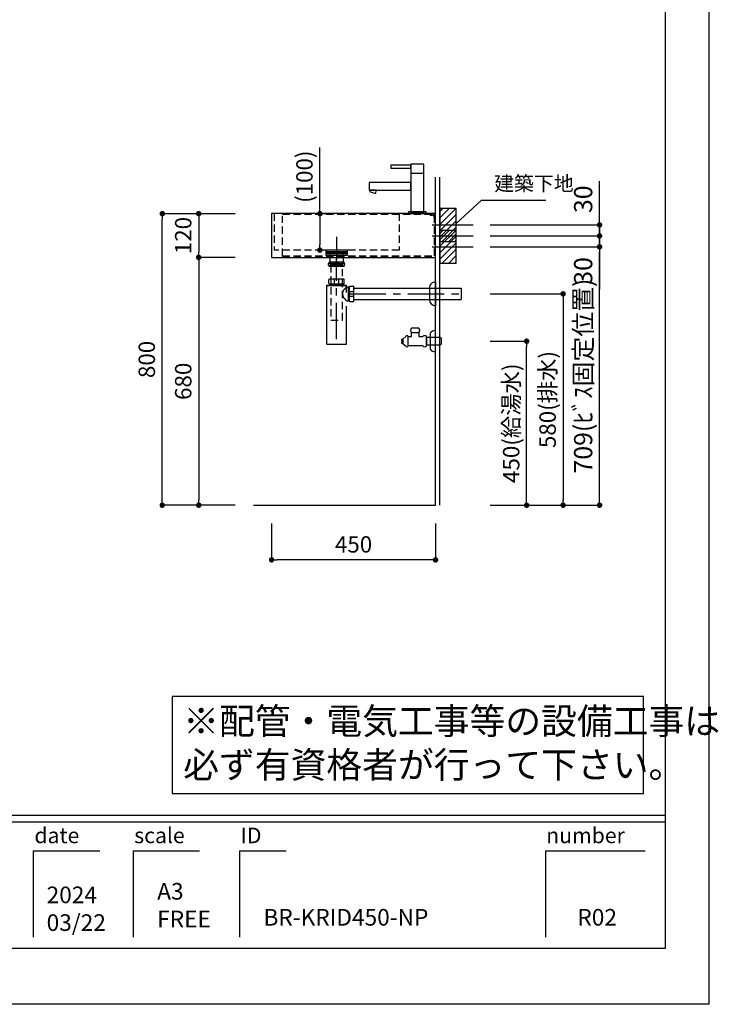
# Model space of a CAD drawing. Extents: x -87769 to 7275, y 35614 to 148744.
# Drawn here: x -82100 to -80183, y 143355 to 146057 of the extents above; entities that cross this region are included whole.
import ezdxf

# ---------------------------------------------------------------- set-up
doc = ezdxf.new("R2010")
doc.units = 0
doc.header["$LTSCALE"] = 80
doc.header["$MEASUREMENT"] = 0
doc.header["$PDSIZE"] = -5
doc.linetypes.add('CENTER', pattern=[2, 1.25, -0.25, 0.25, -0.25])
doc.linetypes.add('HIDDEN', pattern=[0.375, 0.25, -0.125])
doc.layers.get('0').update_dxf_attribs({"linetype": 'CONTINUOUS'})
doc.layers.get('DEFPOINTS').update_dxf_attribs({"linetype": 'CONTINUOUS'})
for name, color, linetype in [('1', 7, 'CONTINUOUS'), ('2HOJOSEN', 21, 'CONTINUOUS'), ('4給水', 7, 'CONTINUOUS'), ('図枠', 7, 'CONTINUOUS'), ('壁', 4, 'CONTINUOUS')]:
    doc.layers.add(name, color=color, linetype=linetype)
doc.styles.add('MEIRYO_UI', font='meiryo.ttc', dxfattribs={"bigfont": 'Meiryo UI'})
doc.styles.get("Standard").update_dxf_attribs({"font": 'txt.shx', "bigfont": 'extfont.shx'})
doc.styles.add('TATENAGA', font='txt.shx', dxfattribs={"width": 0.8, "bigfont": 'extfont'})
doc.dimstyles.new('DIMSHORT', dxfattribs={"dimtxt": 50, "dimasz": 15, "dimexe": 0, "dimexo": 0, "dimgap": 20, "dimtad": 1, "dimtxsty": 'TATENAGA', "dimblk1": 'DOT', "dimblk2": 'DOT', "dimsah": 1, "dimcen": 0.09, "dimazin": 3, "dimtfac": 1, "dimtofl": 0, "dimtmove": 0, "dimatfit": 3, "dimtolj": 1, "dimtzin": 0})
doc.dimstyles.get("Standard").update_dxf_attribs({"dimscale": 0, "dimtxt": 50, "dimasz": 15, "dimexe": 0, "dimexo": 0, "dimgap": 20, "dimtad": 1, "dimtxsty": 'STANDARD', "dimblk1": 'DOT', "dimblk2": 'DOT', "dimsah": 1, "dimcen": 0.09, "dimazin": 3, "dimtfac": 1, "dimtmove": 0, "dimatfit": 3, "dimtolj": 1, "dimtzin": 0})
pattern_1 = [(45, (-55962.385, 120469.579), (-8.8388348, 8.8388348), [])]
pattern_2 = [(45, (-55962.385, 120409.579), (-8.8388348, 8.8388348), [])]

# ---------------------------------------------------------------- blocks, each defined once
blk = doc.blocks.new('_DOT')
at = {"color": 0, "linetype": 'BYBLOCK'}
blk.add_line((-0.5, 0), (-1, 0), dxfattribs=at)
at = {"color": 0, "linetype": 'BYBLOCK', "const_width": 0.5}
blk.add_lwpolyline([(-0.25, 0, 1), (0.25, 0, 1)], format="xyb", close=True, dxfattribs=at)
blk = doc.blocks.new('*D24482')
at = {"color": 0}
for p, q in [((-81408.5, 144675), (-81408.5, 144575)), ((-80958.5, 144675), (-80958.5, 144575)), ((-80973.5, 144575), (-81393.5, 144575))]:
    blk.add_line(p, q, dxfattribs=at)
at = {"layer": 'DEFPOINTS', "color": 0}
for p in [(-81408.5, 144675), (-80958.5, 144675), (-81408.5, 144575)]:
    blk.add_point(p, dxfattribs=at)
at = {"color": 0, "xscale": 15, "yscale": 15, "zscale": 15, "rotation": 180}
blk.add_blockref('_DOT', (-81408.5, 144575), dxfattribs=at)
at = {"color": 0, "xscale": 15, "yscale": 15, "zscale": 15}
blk.add_blockref('_DOT', (-80958.5, 144575), dxfattribs=at)
at = {"color": 0, "linetype": 'CONTINUOUS', "insert": (-81183.5, 144617.5), "char_height": 45, "attachment_point": 5, "style": 'TATENAGA'}
blk.add_mtext('\\A1;450', dxfattribs=at)
blk = doc.blocks.new('DOT')
at = {"layer": '1', "color": 0, "linetype": 'BYBLOCK'}
blk.add_line((-0.5, 0), (-1, 0), dxfattribs=at)
at = {"layer": '1', "color": 0, "linetype": 'BYBLOCK', "const_width": 0.5}
blk.add_lwpolyline([(-0.25, 0, 1), (0.25, 0, 1)], format="xyb", close=True, dxfattribs=at)
blk = doc.blocks.new('*D24483')
at = {"color": 0}
for p, q in [((-81508.5, 145525), (-81708.5, 145525)), ((-81708.5, 144740), (-81708.5, 145510)), ((-81508.5, 144725), (-81708.5, 144725))]:
    blk.add_line(p, q, dxfattribs=at)
at = {"layer": 'DEFPOINTS', "color": 0}
for p in [(-81708.5, 145525), (-81508.5, 145525), (-81508.5, 144725)]:
    blk.add_point(p, dxfattribs=at)
at = {"color": 0, "xscale": 15, "yscale": 15, "zscale": 15}
for p, rotation in [((-81708.5, 145525), 90), ((-81708.5, 144725), 270)]:
    blk.add_blockref('_DOT', p, dxfattribs=dict(at, rotation=rotation))
at = {"color": 0, "linetype": 'CONTINUOUS', "insert": (-81751, 145125), "char_height": 45, "attachment_point": 5, "rotation": 90, "style": 'TATENAGA'}
blk.add_mtext('\\A1;800', dxfattribs=at)
blk = doc.blocks.new('*D24484')
at = {"color": 0}
for p, q in [((-81508.5, 145525), (-81608.5, 145525)), ((-81608.5, 145510), (-81608.5, 145420)), ((-81508.5, 145405), (-81608.5, 145405))]:
    blk.add_line(p, q, dxfattribs=at)
at = {"layer": 'DEFPOINTS', "color": 0}
for p in [(-81508.5, 145525), (-81608.5, 145405), (-81508.5, 145405)]:
    blk.add_point(p, dxfattribs=at)
at = {"color": 0, "xscale": 15, "yscale": 15, "zscale": 15}
for p, rotation in [((-81608.5, 145525), 90), ((-81608.5, 145405), 270)]:
    blk.add_blockref('_DOT', p, dxfattribs=dict(at, rotation=rotation))
at = {"color": 0, "linetype": 'CONTINUOUS', "insert": (-81651, 145465), "char_height": 45, "attachment_point": 5, "rotation": 90, "style": 'TATENAGA'}
blk.add_mtext('\\A1;120', dxfattribs=at)
blk = doc.blocks.new('*D24485')
at = {"color": 0}
for p, q in [((-81508.5, 145405), (-81608.5, 145405)), ((-81608.5, 145390), (-81608.5, 144740)), ((-81508.5, 144725), (-81608.5, 144725))]:
    blk.add_line(p, q, dxfattribs=at)
at = {"layer": 'DEFPOINTS', "color": 0}
for p in [(-81508.5, 145405), (-81608.5, 144725), (-81508.5, 144725)]:
    blk.add_point(p, dxfattribs=at)
at = {"color": 0, "xscale": 15, "yscale": 15, "zscale": 15}
for p, rotation in [((-81608.5, 145405), 90), ((-81608.5, 144725), 270)]:
    blk.add_blockref('_DOT', p, dxfattribs=dict(at, rotation=rotation))
at = {"color": 0, "linetype": 'CONTINUOUS', "insert": (-81651, 145065), "char_height": 45, "attachment_point": 5, "rotation": 90, "style": 'TATENAGA'}
blk.add_mtext('\\A1;680', dxfattribs=at)
blk = doc.blocks.new('*D24486')
at = {"layer": '1', "color": 0, "linetype": 'CONTINUOUS'}
for p, q in [((-81275.9, 145525), (-81275.9, 145706.4)), ((-81244.2, 145525), (-81275.9, 145525)), ((-81275.9, 145510), (-81275.9, 145440)), ((-81244.2, 145425), (-81275.9, 145425))]:
    blk.add_line(p, q, dxfattribs=at)
at = {"layer": 'DEFPOINTS', "color": 0}
for p in [(-81244.2, 145525), (-81275.9, 145425), (-81244.2, 145425)]:
    blk.add_point(p, dxfattribs=at)
at = {"layer": '1', "color": 0, "xscale": 15, "yscale": 15, "zscale": 15}
for p, rotation in [((-81275.9, 145525), 90), ((-81275.9, 145425), 270)]:
    blk.add_blockref('DOT', p, dxfattribs=dict(at, rotation=rotation))
at = {"layer": '1', "color": 0, "linetype": 'CONTINUOUS', "insert": (-81318.4, 145626.4), "char_height": 45, "attachment_point": 5, "rotation": 90, "style": 'TATENAGA'}
blk.add_mtext('\\A1;(100)', dxfattribs=at)
blk = doc.blocks.new('A$C9996')
at = {"layer": '1', "color": 0, "linetype": 'CONTINUOUS'}
for points in [[(114.5, 64.5), (114.5, 85.5), (0, 85.5), (0, 64.5)], [(17, 55.1), (20.4, 64.5), (2.3, 64.5), (1, 60.9)], [(156, 0), (156, 5), (108, 5), (108, 0)]]:
    blk.add_lwpolyline(points, close=True, dxfattribs=at)
at = {"layer": '4給水', "color": 7, "linetype": 'CONTINUOUS'}
blk.add_line((114.5, 111), (149.5, 111), dxfattribs=at)
at = {"layer": '4給水', "color": 7, "linetype": 'CONTINUOUS', "flags": 128}
for points in [[(149.5, 136), (114.5, 136), (114.5, 5), (149.5, 5)], [(114.5, 133), (59, 133), (59, 125), (114.5, 125)]]:
    blk.add_lwpolyline(points, close=True, dxfattribs=at)
blk = doc.blocks.new('*D24500')
at = {"layer": '1', "color": 0, "linetype": 'CONTINUOUS'}
for p, q in [((-80808.5, 145305), (-80608.5, 145305)), ((-80608.5, 145290), (-80608.5, 144740)), ((-80808.5, 144725), (-80608.5, 144725))]:
    blk.add_line(p, q, dxfattribs=at)
at = {"layer": 'DEFPOINTS', "color": 0}
for p in [(-80808.5, 145305), (-80808.5, 144725), (-80608.5, 144725)]:
    blk.add_point(p, dxfattribs=at)
at = {"layer": '1', "color": 0, "xscale": 15, "yscale": 15, "zscale": 15}
for p, rotation in [((-80608.5, 145305), 90), ((-80608.5, 144725), 270)]:
    blk.add_blockref('DOT', p, dxfattribs=dict(at, rotation=rotation))
at = {"layer": '1', "color": 0, "linetype": 'CONTINUOUS', "insert": (-80651, 145015), "char_height": 45, "attachment_point": 5, "rotation": 90, "style": 'TATENAGA'}
blk.add_mtext('\\A1;580(排水)', dxfattribs=at)
blk = doc.blocks.new('*D24501')
at = {"layer": '1', "color": 0, "linetype": 'CONTINUOUS'}
for p, q in [((-80808.5, 145175), (-80708.5, 145175)), ((-80708.5, 144740), (-80708.5, 145160)), ((-80808.5, 144725), (-80708.5, 144725))]:
    blk.add_line(p, q, dxfattribs=at)
at = {"layer": 'DEFPOINTS', "color": 0}
for p in [(-80808.5, 145175), (-80708.5, 145175), (-80808.5, 144725)]:
    blk.add_point(p, dxfattribs=at)
at = {"layer": '1', "color": 0, "xscale": 15, "yscale": 15, "zscale": 15}
for p, rotation in [((-80708.5, 145175), 90), ((-80708.5, 144725), 270)]:
    blk.add_blockref('DOT', p, dxfattribs=dict(at, rotation=rotation))
at = {"layer": '1', "color": 0, "linetype": 'CONTINUOUS', "insert": (-80751, 144950), "char_height": 45, "attachment_point": 5, "rotation": 90, "style": 'TATENAGA'}
blk.add_mtext('\\A1;450(給湯水)', dxfattribs=at)
blk = doc.blocks.new('A$C13497')
at = {"layer": '1', "color": 3, "linetype": 'CONTINUOUS'}
for points in [[(0, 31.7), (0, 34), (57, 34), (57, 31.7)], [(0, 28.8), (0, 30.9), (57, 30.9), (57, 28.8)], [(0, 22.8), (0, 28.8), (57, 28.8), (57, 22.8)], [(10.5, 0), (10.5, 31.7), (46.5, 31.7), (46.5, 0)]]:
    blk.add_lwpolyline(points, close=True, dxfattribs=at)
blk = doc.blocks.new('A$C5960')
at = {"layer": '1', "color": 3, "linetype": 'CONTINUOUS'}
for p, q in [((47, 65), (27, 65)), ((93, 0), (93, 58)), ((0, 34), (0, 30.5)), ((3, 34), (0, 34)), ((0, 30.5), (1.5, 30.5)), ((1.5, 27.5), (0, 27.5)), ((0, 27.5), (0, 24)), ((1.5, 30.5), (1.5, 27.5)), ((11, 41.5), (3, 35)), ((3, 35), (3, 23)), ((3, 24), (3, 34)), ((18, 16.5), (18, 41.5)), ((18, 16.5), (18, 41.5)), ((18, 41.5), (27, 41.5)), ((27, 53), (47, 53)), ((27, 53), (47, 53)), ((27, 41.5), (27, 53)), ((47, 53), (47, 41.5)), ((47, 41.5), (58, 41.5)), ((68, 41.5), (68, 16.5)), ((68, 40), (105.5, 40)), ((68, 18), (68, 40)), ((78, 51.2), (78, 6.8)), ((105.5, 40), (108, 37.5)), ((108, 37.5), (108, 20.5)), ((0, 24), (3, 24)), ((3, 23), (11, 16.5)), ((58, 16.5), (18, 16.5)), ((105.5, 18), (68, 18)), ((108, 20.5), (105.5, 18))]:
    blk.add_line(p, q, dxfattribs=at)
at = {"layer": '1', "color": 3}
for p, q in [((93, 0), (93, 58)), ((78, 51.2), (78, 6.8))]:
    blk.add_line(p, q, dxfattribs=at)
at = {"layer": '1', "color": 3, "linetype": 'CONTINUOUS'}
for centre, radius, start, end in [((32.9, 59), 8.45, 134.7603, 225.2397), ((41.1, 59), 8.45, 314.7603, 45.2397), ((93, 37.9), 20.1, 90.0939, 138.4965), ((14.5, 40.3), 3.7, 18.9246, 161.0754), ((63, 37.8), 6.25, 36.8699, 143.1301), ((14.5, 17.7), 3.7, 198.9246, 341.0754), ((63, 20.2), 6.25, 216.8699, 323.1301), ((93, 20.1), 20.1, 221.5035, 269.9061)]:
    blk.add_arc(centre, radius, start, end, dxfattribs=at)
blk = doc.blocks.new('*D24530')
at = {"layer": '1', "color": 0, "linetype": 'CONTINUOUS'}
for p, q in [((-80808.5, 145434), (-80508.5, 145434)), ((-80508.5, 144740), (-80508.5, 145419)), ((-80808.5, 144725), (-80508.5, 144725))]:
    blk.add_line(p, q, dxfattribs=at)
at = {"layer": 'DEFPOINTS', "color": 0}
for p in [(-80808.5, 145434), (-80508.5, 145434), (-80808.5, 144725)]:
    blk.add_point(p, dxfattribs=at)
at = {"layer": '1', "color": 0, "xscale": 15, "yscale": 15, "zscale": 15}
for p, rotation in [((-80508.5, 145434), 90), ((-80508.5, 144725), 270)]:
    blk.add_blockref('DOT', p, dxfattribs=dict(at, rotation=rotation))
at = {"layer": '1', "color": 0, "linetype": 'CONTINUOUS', "insert": (-80553.5, 145079.5), "char_height": 50, "attachment_point": 5, "rotation": 90, "style": 'TATENAGA'}
blk.add_mtext('\\A1;709(ﾋﾞｽ固定位置)', dxfattribs=at)
blk = doc.blocks.new('*D24531')
at = {"layer": '1', "color": 0, "linetype": 'CONTINUOUS'}
for p, q in [((-80508.5, 145479), (-80508.5, 145494)), ((-80808.5, 145464), (-80508.5, 145464)), ((-80508.5, 145434), (-80508.5, 145464)), ((-80808.5, 145434), (-80508.5, 145434)), ((-80508.5, 145434), (-80508.5, 145317.9)), ((-80508.5, 145419), (-80508.5, 145404))]:
    blk.add_line(p, q, dxfattribs=at)
at = {"layer": 'DEFPOINTS', "color": 0}
for p in [(-80808.5, 145464), (-80508.5, 145464), (-80808.5, 145434)]:
    blk.add_point(p, dxfattribs=at)
at = {"layer": '1', "color": 0, "xscale": 15, "yscale": 15, "zscale": 15}
for p, rotation in [((-80508.5, 145464), 270), ((-80508.5, 145434), 90)]:
    blk.add_blockref('DOT', p, dxfattribs=dict(at, rotation=rotation))
at = {"layer": '1', "color": 0, "linetype": 'CONTINUOUS', "insert": (-80553.5, 145367.9), "char_height": 50, "attachment_point": 5, "rotation": 90, "style": 'TATENAGA'}
blk.add_mtext('\\A1;30', dxfattribs=at)
blk = doc.blocks.new('*D24532')
at = {"layer": '1', "color": 0, "linetype": 'CONTINUOUS'}
for p, q in [((-80508.5, 145494), (-80508.5, 145614.6)), ((-80508.5, 145509), (-80508.5, 145524)), ((-80808.5, 145494), (-80508.5, 145494)), ((-80508.5, 145494), (-80508.5, 145464)), ((-80808.5, 145464), (-80508.5, 145464)), ((-80508.5, 145449), (-80508.5, 145434))]:
    blk.add_line(p, q, dxfattribs=at)
at = {"layer": 'DEFPOINTS', "color": 0}
for p in [(-80808.5, 145494), (-80808.5, 145464), (-80508.5, 145464)]:
    blk.add_point(p, dxfattribs=at)
at = {"layer": '1', "color": 0, "xscale": 15, "yscale": 15, "zscale": 15}
for p, rotation in [((-80508.5, 145494), 270), ((-80508.5, 145464), 90)]:
    blk.add_blockref('DOT', p, dxfattribs=dict(at, rotation=rotation))
at = {"layer": '1', "color": 0, "linetype": 'CONTINUOUS', "insert": (-80553.5, 145564.6), "char_height": 50, "attachment_point": 5, "rotation": 90, "style": 'TATENAGA'}
blk.add_mtext('\\A1;30', dxfattribs=at)
blk = doc.blocks.new('A$C20367')
at = {"layer": '1', "color": 3, "linetype": 'CONTINUOUS'}
for p, q in [((47, 225.1), (7, 225.1)), ((47, 212.9), (7, 212.9)), ((6.1, 166.4), (6.1, 177.4)), ((47.4, 177.9), (6.6, 177.9)), ((6.6, 165.9), (47.4, 165.9)), ((8, 161.8), (8, 165.9)), ((8, 163.6), (46, 163.6)), ((8, 161.8), (9, 163.6)), ((9, 163.6), (9, 165.9)), ((20.8, 165.9), (20.8, 177.9)), ((33.2, 165.9), (33.2, 177.9)), ((45, 163.6), (45, 165.9)), ((46, 161.8), (45, 163.6)), ((46, 161.8), (46, 165.9)), ((47.9, 166.4), (47.9, 177.4)), ((298.5, 170.8), (298.5, 105.2)), ((0, 161.8), (54, 161.8)), ((0, 0), (0, 161.8)), ((0, 161), (54, 161)), ((54, 142), (54, 161.8)), ((54, 157), (62.1, 157)), ((59.5, 119), (59.5, 157)), ((59.5, 157), (61.3, 156)), ((61.3, 119), (61.3, 157)), ((61.3, 156), (62.1, 156)), ((62.1, 117.6), (62.1, 158.4)), ((62.1, 144.2), (74.1, 144.2)), ((62.6, 158.9), (73.6, 158.9)), ((74.1, 117.6), (74.1, 158.4)), ((74.1, 153.9), (369.1, 153.9)), ((282, 154), (282, 122)), ((369.1, 153.9), (369.1, 122.1)), ((54, 119), (62.1, 119)), ((59.5, 119), (61.3, 120)), ((61.3, 120), (62.1, 120)), ((62.1, 131.8), (74.1, 131.8)), ((62.6, 117.1), (73.6, 117.1)), ((74.1, 122.1), (369.1, 122.1)), ((54, 0), (54, 104)), ((0, 0), (54, 0))]:
    blk.add_line(p, q, dxfattribs=at)
at = {"layer": '1', "color": 3, "linetype": 'CENTER'}
for p, q in [((27, 13.4), (27, 233.7)), ((62.1, 138), (369.1, 138))]:
    blk.add_line(p, q, dxfattribs=at)
at = {"layer": '1', "color": 3, "linetype": 'CONTINUOUS'}
blk.add_lwpolyline([(11, 216.1), (11, 220.1), (43, 220.1), (43, 216.1)], close=True, dxfattribs=at)
at = {"layer": '1', "color": 3, "linetype": 'HIDDEN'}
blk.add_lwpolyline([(11.1, 216.1), (11.1, 66.1), (42.9, 66.1), (42.9, 216.1)], close=True, dxfattribs=at)
at = {"layer": '1', "color": 3, "linetype": 'CONTINUOUS'}
for centre, radius, start, end in [((13.6, 219), 8.95, 137.0464, 222.9536), ((40.4, 219), 8.95, 317.0464, 42.9536), ((6.6, 177.4), 0.5, 90, 180), ((6.6, 166.4), 0.5, 180, 270), ((47.4, 177.4), 0.5, 0, 90), ((47.4, 166.4), 0.5, 270, 0), ((62.6, 158.4), 0.5, 90, 180), ((73.6, 158.4), 0.5, 0, 90), ((62.6, 117.6), 0.5, 180, 270), ((73.6, 117.6), 0.5, 270, 0)]:
    blk.add_arc(centre, radius, start, end, dxfattribs=at)
for centre, major_axis, start_param, end_param in [((298.5, 154), (0, 16.8), 6.283185, 7.853982), ((298.5, 122), (0, -16.8), 4.712389, 6.283185)]:
    blk.add_ellipse(centre, major_axis=major_axis, ratio=0.985074, start_param=start_param, end_param=end_param, dxfattribs=at)
for points, knots in [([(13.8, 219), (13.8, 219.1), (13.8, 219.4), (13.7, 219.8), (13.7, 220.3), (13.6, 220.6), (13.5, 221), (13.3, 221.4), (13.2, 221.7), (13, 222.1), (12.9, 222.4), (12.6, 222.7), (12.4, 223.1), (12, 223.4), (11.7, 223.7), (11.3, 223.9), (10.9, 224.2), (10.5, 224.3), (10, 224.5), (9.5, 224.5), (9.1, 224.5), (8.6, 224.5), (8.2, 224.4), (7.8, 224.3), (7.4, 224.1), (7, 223.9), (6.7, 223.6), (6.3, 223.3), (6, 222.9), (5.8, 222.6), (5.5, 222.2), (5.3, 221.8), (5.2, 221.4), (5, 221), (4.9, 220.6), (4.8, 220.2), (4.8, 219.7), (4.7, 219.3), (4.7, 218.9), (4.8, 218.4), (4.8, 218), (4.9, 217.6), (5, 217.2), (5.1, 216.8), (5.2, 216.4), (5.4, 216), (5.6, 215.6), (5.9, 215.3), (6.1, 214.9), (6.4, 214.6), (6.7, 214.4), (7.1, 214.1), (7.4, 213.9), (7.8, 213.8), (8.2, 213.6), (8.7, 213.5), (9.2, 213.5), (9.7, 213.5), (10.3, 213.6), (10.7, 213.8), (11.2, 214), (11.5, 214.2), (11.9, 214.4), (12.2, 214.7), (12.4, 215), (12.7, 215.3), (12.9, 215.7), (13.1, 216), (13.3, 216.4), (13.4, 216.8), (13.5, 217.2), (13.6, 217.7), (13.7, 218.1), (13.7, 218.5), (13.8, 218.8), (13.8, 219)], [0, 0, 0, 0, 0.425131, 0.847422, 1.26023, 1.659366, 2.046157, 2.417451, 2.815088, 3.194936, 3.556862, 3.900506, 4.392666, 4.855322, 5.292518, 5.707405, 6.217078, 6.70822, 7.186432, 7.656509, 8.122346, 8.529799, 8.943591, 9.366224, 9.800976, 10.251854, 10.723498, 11.161176, 11.626252, 12.122058, 12.523441, 12.949987, 13.400169, 13.87284, 14.275276, 14.692791, 15.120261, 15.557882, 16.000415, 16.439785, 16.840509, 17.233884, 17.615261, 18.099157, 18.560368, 18.9958, 19.434885, 19.850171, 20.243231, 20.61519, 21.065852, 21.494767, 21.905929, 22.30267, 22.687586, 23.223226, 23.753113, 24.282939, 24.818789, 25.367006, 25.770224, 26.189813, 26.629066, 27.092108, 27.448249, 27.823827, 28.219697, 28.637067, 29.058361, 29.503544, 29.969747, 30.374668, 30.792973, 31.219003, 31.721417, 31.721417, 31.721417, 31.721417]), ([(27, 224.5), (26.7, 224.5), (26.1, 224.5), (25.2, 224.4), (24.3, 224.3), (23.4, 224.1), (22.6, 223.9), (22, 223.6), (21.4, 223.4), (20.9, 223.1), (20.4, 222.8), (20, 222.5), (19.6, 222.2), (19.2, 221.9), (18.9, 221.5), (18.6, 221.1), (18.4, 220.7), (18.2, 220.3), (18.1, 219.8), (18, 219.3), (18, 218.9), (18, 218.4), (18.1, 218), (18.2, 217.6), (18.4, 217.3), (18.6, 216.9), (18.9, 216.5), (19.2, 216.2), (19.5, 215.8), (19.9, 215.5), (20.4, 215.2), (20.9, 214.8), (21.6, 214.5), (22.3, 214.2), (23.1, 214), (23.9, 213.8), (24.9, 213.6), (25.8, 213.5), (26.8, 213.5), (27.7, 213.5), (28.6, 213.6), (29.4, 213.7), (30.2, 213.8), (31, 214), (31.8, 214.3), (32.5, 214.6), (33.2, 214.9), (33.7, 215.2), (34.2, 215.6), (34.6, 216), (35, 216.4), (35.3, 216.8), (35.6, 217.2), (35.8, 217.6), (35.9, 218), (36, 218.4), (36, 218.8), (36, 219.3), (36, 219.7), (35.9, 220.1), (35.7, 220.5), (35.5, 220.9), (35.2, 221.3), (34.9, 221.8), (34.5, 222.2), (34, 222.5), (33.5, 222.9), (33, 223.2), (32.4, 223.5), (31.8, 223.7), (31, 224), (30.3, 224.2), (29.5, 224.3), (28.7, 224.4), (27.9, 224.5), (27.3, 224.5), (27, 224.5)], [0, 0, 0, 0, 0.907899, 1.818736, 2.729857, 3.639327, 4.546077, 5.142938, 5.740971, 6.338545, 6.934779, 7.428175, 7.923084, 8.417415, 8.910022, 9.385688, 9.862484, 10.337623, 10.816814, 11.297895, 11.776805, 12.193493, 12.611586, 13.028482, 13.447751, 13.868129, 14.287718, 14.774023, 15.262042, 15.750628, 16.237709, 16.982497, 17.729812, 18.478156, 19.224353, 20.178493, 21.135575, 22.094262, 23.052487, 24.007589, 24.835793, 25.667996, 26.501162, 27.333005, 28.162147, 28.988302, 29.655602, 30.32379, 30.990372, 31.496633, 32.005165, 32.512832, 33.017908, 33.450514, 33.884277, 34.316555, 34.750645, 35.186313, 35.620426, 36.027794, 36.436374, 36.844012, 37.398786, 37.955656, 38.511267, 39.112953, 39.71671, 40.321256, 40.92402, 41.698847, 42.475875, 43.254429, 44.032914, 44.808967, 45.671895, 46.534846, 46.534846, 46.534846, 46.534846]), ([(40.2, 219), (40.2, 219.1), (40.2, 219.4), (40.3, 219.8), (40.3, 220.3), (40.4, 220.6), (40.5, 221), (40.7, 221.4), (40.8, 221.7), (41, 222.1), (41.1, 222.4), (41.4, 222.7), (41.6, 223.1), (42, 223.4), (42.3, 223.7), (42.7, 223.9), (43.1, 224.2), (43.5, 224.3), (44, 224.5), (44.5, 224.5), (44.9, 224.5), (45.4, 224.5), (45.8, 224.4), (46.2, 224.3), (46.6, 224.1), (47, 223.9), (47.3, 223.6), (47.7, 223.3), (48, 222.9), (48.2, 222.6), (48.5, 222.2), (48.7, 221.8), (48.8, 221.4), (49, 221), (49.1, 220.6), (49.2, 220.2), (49.2, 219.7), (49.3, 219.3), (49.3, 218.9), (49.2, 218.4), (49.2, 218), (49.1, 217.6), (49, 217.2), (48.9, 216.8), (48.8, 216.4), (48.6, 216), (48.4, 215.6), (48.1, 215.3), (47.9, 214.9), (47.6, 214.6), (47.3, 214.4), (46.9, 214.1), (46.6, 213.9), (46.2, 213.8), (45.8, 213.6), (45.3, 213.5), (44.8, 213.5), (44.3, 213.5), (43.7, 213.6), (43.3, 213.8), (42.8, 214), (42.5, 214.2), (42.1, 214.4), (41.8, 214.7), (41.6, 215), (41.3, 215.3), (41.1, 215.7), (40.9, 216), (40.7, 216.4), (40.6, 216.8), (40.5, 217.2), (40.4, 217.7), (40.3, 218.1), (40.3, 218.5), (40.2, 218.8), (40.2, 219)], [0, 0, 0, 0, 0.425131, 0.847422, 1.26023, 1.659366, 2.046157, 2.417451, 2.815088, 3.194936, 3.556862, 3.900506, 4.392666, 4.855322, 5.292518, 5.707405, 6.217078, 6.70822, 7.186432, 7.656509, 8.122346, 8.529799, 8.943591, 9.366224, 9.800976, 10.251854, 10.723498, 11.161176, 11.626252, 12.122058, 12.523441, 12.949987, 13.400169, 13.87284, 14.275276, 14.692791, 15.120261, 15.557882, 16.000415, 16.439785, 16.840509, 17.233884, 17.615261, 18.099157, 18.560368, 18.9958, 19.434885, 19.850171, 20.243231, 20.61519, 21.065852, 21.494767, 21.905929, 22.30267, 22.687586, 23.223226, 23.753113, 24.282939, 24.818789, 25.367006, 25.770224, 26.189813, 26.629066, 27.092108, 27.448249, 27.823827, 28.219697, 28.637067, 29.058361, 29.503544, 29.969747, 30.374668, 30.792973, 31.219003, 31.721417, 31.721417, 31.721417, 31.721417]), ([(54, 119), (54, 119), (54, 119), (53.9, 119.1), (53.9, 119.2), (53.8, 119.3), (53.6, 119.5), (53.5, 119.7), (53.3, 119.9), (53.1, 120.2), (52.9, 120.5), (52.6, 120.9), (52.4, 121.3), (52.1, 121.7), (51.7, 122.5), (50.5, 122.3), (50, 123.2), (49.6, 124), (48.7, 124.3), (48.3, 125.2), (47.9, 125.9), (47.4, 126.7), (46.9, 127.6), (46.4, 128.6), (46, 129.5), (45.6, 130.4), (45.3, 131.2), (45, 132), (44.8, 132.9), (44.6, 133.6), (44.4, 134.3), (44.3, 135.1), (44.1, 135.8), (44.1, 136.6), (44, 137.3), (44, 138.1), (44, 138.8), (44.1, 139.6), (44.2, 140.3), (44.3, 141.1), (44.4, 141.9), (44.6, 142.7), (44.9, 143.6), (45.2, 144.5), (45.5, 145.3), (45.8, 146.1), (46.2, 147), (46.7, 147.9), (47.2, 148.9), (47.7, 149.8), (48.2, 150.6), (48.7, 151.7), (49.8, 152.1), (50.2, 153.4), (51.6, 153.4), (52, 154.3), (52.4, 154.8), (52.7, 155.2), (52.9, 155.6), (53.2, 155.9), (53.4, 156.2), (53.6, 156.4), (53.7, 156.6), (53.8, 156.8), (53.9, 156.9), (54, 156.9), (54, 157), (54, 157), (54, 157)], [0, 0, 0, 0, 0.015022, 0.089006, 0.204689, 0.366845, 0.574105, 0.832827, 1.136285, 1.482146, 1.87481, 2.307355, 2.777022, 3.293089, 3.843838, 5.255385, 5.959465, 6.700358, 7.823941, 8.646027, 9.498334, 10.37762, 11.423154, 12.500276, 13.604612, 14.478911, 15.368726, 16.271457, 17.184886, 17.911739, 18.644939, 19.382754, 20.144696, 20.910692, 21.678286, 22.428161, 23.178563, 23.92704, 24.696469, 25.462863, 26.223941, 27.137255, 28.041641, 28.934245, 29.83886, 30.729924, 31.60517, 32.708898, 33.783462, 34.824291, 35.857285, 36.84896, 38.132412, 39.001904, 40.607327, 41.364878, 41.910354, 42.414814, 42.874744, 43.286618, 43.617017, 43.904282, 44.146154, 44.345729, 44.494421, 44.59081, 44.625101, 44.636567, 44.636567, 44.636567, 44.636567])]:
    blk.add_open_spline(points, degree=3, knots=knots, dxfattribs=at)
blk = doc.blocks.new('A$C18698')
at = {"layer": '1', "color": 1, "linetype": 'HIDDEN'}
for p, q in [((15, 85), (0, 85)), ((0, 85), (0, 84)), ((14, 84), (0, 84)), ((14, 84), (14, 0)), ((15, 0), (15, 85)), ((14, 0), (15, 0))]:
    blk.add_line(p, q, dxfattribs=at)
blk = doc.blocks.new('A$C24432')
at = {"layer": '1', "color": 3, "linetype": 'HIDDEN'}
for p, q in [((0, 2.5), (0, 117)), ((0, 117), (416, 117)), ((416, 107), (416, 117)), ((420, 107), (416, 107)), ((417.5, 2.5), (417.5, 107)), ((420, 0), (420, 107)), ((0, 2.5), (417.5, 2.5)), ((0, 0), (0, 2.5)), ((0, 0), (420, 0))]:
    blk.add_line(p, q, dxfattribs=at)
at = {"layer": '1', "color": 3}
for p, q in [((411.1, 87), (428.9, 87)), ((411.1, 57), (428.9, 57)), ((411.1, 27), (428.9, 27))]:
    blk.add_line(p, q, dxfattribs=at)

msp = doc.modelspace()

# ---------------------------------------------------------------- hatches: boundary and pattern name
at = {"layer": '壁', "linetype": 'CONTINUOUS'}
h = msp.add_hatch(dxfattribs=at)
h.set_pattern_fill('ANSI31', color=256, scale=100, style=0)
h.set_pattern_definition(pattern_1)
h.paths.add_polyline_path([(-80901.538, 145494.024), (-80901.538, 145539.024), (-80946.538, 145539.024), (-80946.538, 145494.024)])
h = msp.add_hatch(dxfattribs=at)
h.set_pattern_fill('ANSI31', color=256, scale=100, style=0)
h.set_pattern_definition(pattern_1)
h.paths.add_polyline_path([(-80901.538, 145449.024), (-80901.538, 145494.024), (-80946.538, 145494.024), (-80946.538, 145449.024)])
h = msp.add_hatch(dxfattribs=at)
h.set_pattern_fill('ANSI31', color=256, scale=100, style=0)
h.set_pattern_definition(pattern_2)
h.paths.add_polyline_path([(-80901.538, 145434.024), (-80901.538, 145479.024), (-80946.538, 145479.024), (-80946.538, 145434.024)])
h = msp.add_hatch(dxfattribs=at)
h.set_pattern_fill('ANSI31', color=256, scale=100, style=0)
h.set_pattern_definition(pattern_2)
h.paths.add_polyline_path([(-80901.538, 145389.024), (-80901.538, 145434.024), (-80946.538, 145434.024), (-80946.538, 145389.024)])

# ---------------------------------------------------------------- linework, layer by layer
at = {"color": 1}
msp.add_lwpolyline([(-81681.287, 144199.968), (-81681.287, 143934.043), (-80388.09, 143934.043), (-80388.09, 144199.968)], close=True, dxfattribs=at)
at = {"layer": '1', "color": 6, "linetype": 'CONTINUOUS'}
for p, q in [((-81408.538, 145525.024), (-81408.538, 145405.024)), ((-80958.538, 145525.024), (-81408.538, 145525.024)), ((-80958.538, 145405.024), (-80958.538, 145525.024)), ((-81230.038, 145461.409), (-81230.038, 145398.639)), ((-81408.538, 145405.024), (-80958.538, 145405.024))]:
    msp.add_line(p, q, dxfattribs=at)
at = {"layer": '1', "color": 6, "linetype": 'HIDDEN'}
for p, q in [((-81401.538, 145525.024), (-81401.538, 145425.024)), ((-81058.538, 145525.024), (-81058.538, 145425.024)), ((-81058.538, 145425.024), (-81401.538, 145425.024))]:
    msp.add_line(p, q, dxfattribs=at)
msp.add_lwpolyline([(-81260.038, 145425.024), (-81260.038, 145418.024), (-81200.038, 145418.024), (-81200.038, 145425.024)], close=True, dxfattribs=at)
at = {"layer": '2HOJOSEN'}
msp.add_lwpolyline([(-87768.698, 143355.416), (-87768.698, 148701.416), (-80208.698, 148701.416), (-80208.698, 143355.416)], close=True, dxfattribs=at)
at = {"layer": '図枠'}
for p, q in [((-80328.09, 148547.937), (-80328.09, 143508.895)), ((-80328.09, 143508.895), (-87411.961, 143508.895))]:
    msp.add_line(p, q, dxfattribs=at)
at = {"layer": '図枠', "color": 7, "linetype": 'CONTINUOUS'}
for p, q in [((-87649.307, 143874.043), (-80328.09, 143874.043)), ((-87649.307, 143855.785), (-80328.09, 143855.785)), ((-82062.543, 143776.877), (-82062.543, 143539.531)), ((-82062.543, 143776.877), (-81879.969, 143776.877)), ((-81788.682, 143776.877), (-81788.682, 143539.531)), ((-81788.682, 143776.877), (-81606.108, 143776.877)), ((-81496.563, 143776.877), (-81496.563, 143539.531)), ((-81496.563, 143776.877), (-81368.762, 143776.877)), ((-80656.723, 143776.877), (-80656.723, 143539.531)), ((-80656.723, 143776.877), (-80382.862, 143776.877))]:
    msp.add_line(p, q, dxfattribs=at)
at = {"layer": '図枠', "color": 7, "linetype": 'CONTINUOUS', "flags": 128}
msp.add_lwpolyline([(-80328.09, 143508.895), (-87411.961, 143508.895, -0.41421356), (-87466.733, 143563.667), (-87466.733, 143691.469), (-87594.535, 143691.469, -0.41421356), (-87649.307, 143746.241), (-87649.307, 148547.937), (-80328.09, 148547.937)], format="xyb", close=True, dxfattribs=at)
at = {"layer": '壁', "linetype": 'CONTINUOUS'}
for p, q in [((-80958.538, 144725.024), (-80958.538, 145625.024)), ((-80946.538, 144725.024), (-80946.538, 145625.024)), ((-80946.538, 145494.024), (-80855.348, 145494.024)), ((-80946.538, 145464.024), (-80855.348, 145464.024)), ((-80946.538, 145434.024), (-80855.348, 145434.024)), ((-81458.538, 144725.024), (-80958.538, 144725.024))]:
    msp.add_line(p, q, dxfattribs=at)
for points in [[(-80946.538, 145539.024), (-80946.538, 145449.024), (-80901.538, 145449.024), (-80901.538, 145539.024)], [(-80946.538, 145479.024), (-80946.538, 145389.024), (-80901.538, 145389.024), (-80901.538, 145479.024)]]:
    msp.add_lwpolyline(points, close=True, dxfattribs=at)

# ---------------------------------------------------------------- block references
at = {"layer": '1', "color": 0, "linetype": 'CONTINUOUS'}
msp.add_blockref('A$C9996', (-81140.538, 145525.024), dxfattribs=at)
at = {"layer": '1', "linetype": 'CONTINUOUS'}
for name, p in [('A$C24432', (-81378.538, 145407.024)), ('A$C18698', (-80973.538, 145436.024)), ('A$C13497', (-81258.538, 145387.124)), ('A$C20367', (-81257.038, 145167.024)), ('A$C5960', (-81051.538, 145146.024))]:
    msp.add_blockref(name, p, dxfattribs=at)

# ---------------------------------------------------------------- texts
at = {"color": 1, "linetype": 'CONTINUOUS', "insert": (-81651.052, 144063.325), "char_height": 72, "width": 0.09, "attachment_point": 4, "style": 'TATENAGA'}
msp.add_mtext('{※配管・電気工事等の設備工事は\\P\u3000必ず有資格者が行って下さい。}', dxfattribs=at)
at = {"layer": '図枠', "color": 7, "char_height": 42.6829, "attachment_point": 1, "style": 'MEIRYO_UI'}
for s, insert in [('date', (-82059.359, 143840.218)), ('scale', (-81785.498, 143840.218)), ('ID', (-81493.38, 143840.218)), ('number', (-80654.8, 143840.218))]:
    msp.add_mtext(s, dxfattribs=dict(at, insert=insert))
at = {"layer": '図枠', "color": 0, "char_height": 45.6435, "attachment_point": 7, "style": 'MEIRYO_UI'}
for s, insert, width in [('{A3\\PFREE}', (-81722.414, 143552.409), 0.09129), ('{2024\\P03/22}', (-82025.852, 143542.516), 0.09129), ('{BR-KRID450-NP}', (-81430.782, 143557.117), 0.09129), ('{R02}', (-80569.358, 143557.117), 0.12172)]:
    msp.add_mtext(s, dxfattribs=dict(at, insert=insert, width=width))
at = {"layer": '壁', "insert": (-80797.695, 145602.509), "char_height": 40, "attachment_point": 4, "style": 'TATENAGA'}
msp.add_mtext('{建築下地}', dxfattribs=at)

# ---------------------------------------------------------------- dimensions: what is measured, and where the dimension line sits
for base, p1, p2, picture, middle in [((-81708.538, 145525.024), (-81508.538, 144725.024), (-81508.538, 145525.024), '*D24483', (-81751.038, 145125.024)), ((-81608.538, 144725.024), (-81508.538, 145405.024), (-81508.538, 144725.024), '*D24485', (-81651.038, 145065.024))]:
    dim = msp.add_linear_dim(base=base, p1=p1, p2=p2, angle=90, dimstyle='DIMSHORT', override={"dimtxt": 45, "dimtmove": 1})
    dim.commit()
    dim.dimension.update_dxf_attribs({"geometry": picture, "text_midpoint": middle})
dim = msp.add_linear_dim(base=(-81608.538, 145405.024), p1=(-81508.538, 145525.024), p2=(-81508.538, 145405.024), angle=90, dimstyle='DIMSHORT', override={"dimtxt": 45, "dimtmove": 1})
dim.commit()
dim.dimension.update_dxf_attribs({"geometry": '*D24484', "text_midpoint": (-81608.538, 145465.024), "dimtype": 160})
dim = msp.add_linear_dim(base=(-81408.538, 144575.024), p1=(-80958.538, 144675.024), p2=(-81408.538, 144675.024), dimstyle='DIMSHORT', override={"dimtxt": 45, "dimtmove": 1})
dim.commit()
dim.dimension.update_dxf_attribs({"geometry": '*D24482', "text_midpoint": (-81183.538, 144617.524)})
at = {"layer": '1', "color": 6, "linetype": 'CONTINUOUS'}
dim = msp.add_linear_dim(base=(-81275.9, 145425.024), p1=(-81244.195, 145525.024), p2=(-81244.195, 145425.024), angle=270, text='(<>)', dimstyle='STANDARD', override={"dimscale": 1, "dimtxt": 45, "dimzin": 12, "dimtxsty": 'TATENAGA', "dimblk": 'DOT', "dimblk1": 'DOT', "dimblk2": 'DOT', "dimtmove": 1, "dimtzin": 12}, dxfattribs=at)
dim.commit()
dim.dimension.update_dxf_attribs({"geometry": '*D24486', "text_midpoint": (-81275.9, 145626.448), "dimtype": 160})
at = {"layer": '1', "color": 1, "linetype": 'CONTINUOUS'}
for p1, angle, picture, middle in [((-80808.538, 145494.024), 270, '*D24532', (-80508.538, 145564.627)), ((-80808.538, 145434.024), 90, '*D24531', (-80508.538, 145367.875))]:
    dim = msp.add_linear_dim(base=(-80508.538, 145464.024), p1=p1, p2=(-80808.538, 145464.024), angle=angle, dimstyle='STANDARD', override={"dimscale": 1, "dimzin": 12, "dimtxsty": 'TATENAGA', "dimblk": 'DOT', "dimblk1": 'DOT', "dimblk2": 'DOT', "dimtmove": 1, "dimtzin": 12}, dxfattribs=at)
    dim.commit()
    dim.dimension.update_dxf_attribs({"geometry": picture, "text_midpoint": middle, "dimtype": 160})
for base, p2, text, override, picture, middle in [((-80508.538, 145434.024), (-80808.538, 145434.024), '<>(ﾋﾞｽ固定位置)', {"dimscale": 1, "dimzin": 12, "dimtxsty": 'TATENAGA', "dimblk": 'DOT', "dimblk1": 'DOT', "dimblk2": 'DOT', "dimtmove": 1, "dimtzin": 12}, '*D24530', (-80508.538, 145079.524)), ((-80708.538, 145175.024), (-80808.538, 145175.024), '<>(給湯水)', {"dimscale": 1, "dimtxt": 45, "dimzin": 12, "dimtxsty": 'TATENAGA', "dimblk": 'DOT', "dimblk1": 'DOT', "dimblk2": 'DOT', "dimtmove": 1, "dimtzin": 12}, '*D24501', (-80708.538, 144950.024))]:
    dim = msp.add_linear_dim(base=base, p1=(-80808.538, 144725.024), p2=p2, angle=90, text=text, dimstyle='STANDARD', override=override, dxfattribs=at)
    dim.commit()
    dim.dimension.update_dxf_attribs({"geometry": picture, "text_midpoint": middle, "dimtype": 160})
dim = msp.add_linear_dim(base=(-80608.538, 144725.024), p1=(-80808.538, 145305.024), p2=(-80808.538, 144725.024), angle=90, text='<>(排水)', dimstyle='STANDARD', override={"dimscale": 1, "dimtxt": 45, "dimzin": 12, "dimtxsty": 'TATENAGA', "dimblk": 'DOT', "dimblk1": 'DOT', "dimblk2": 'DOT', "dimtmove": 1, "dimtzin": 12}, dxfattribs=at)
dim.commit()
dim.dimension.update_dxf_attribs({"geometry": '*D24500', "text_midpoint": (-80651.038, 145015.024)})

# ---------------------------------------------------------------- leaders
at = {"layer": '壁', "annotation_type": 0, "has_hookline": 1, "hookline_direction": 0, "text_width": 142.076}
msp.add_leader([(-80901.538, 145497.779), (-80832.695, 145562.509), (-80817.695, 145562.509)], dimstyle='DIMSHORT', override={"dimtofl": 1, "dimldrblk": 'NONE'}, dxfattribs=at)

doc.saveas('drawing.dxf')
